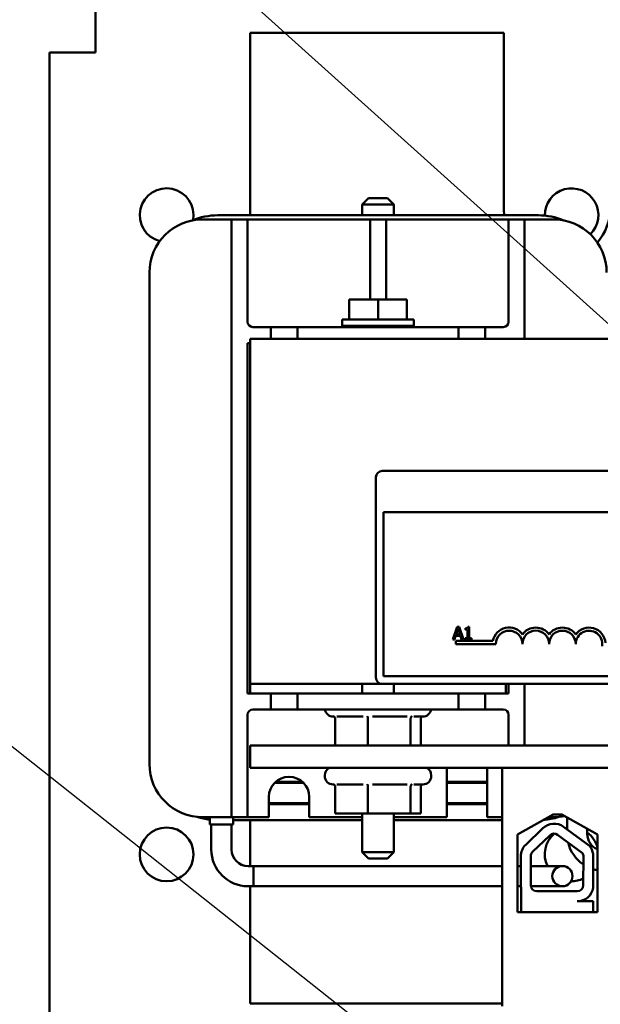
# Model space of a CAD drawing. Units: inches. Extents: x 1 to 43, y 0.5 to 33.5.
# Drawn here: x 22.8 to 24.2, y 21.2 to 23.5 of the extents above; entities that cross this region are included whole.
import ezdxf

# ---------------------------------------------------------------- set-up
doc = ezdxf.new("R2010")
doc.units = ezdxf.units.IN
doc.header["$LTSCALE"] = 2
doc.header["$MEASUREMENT"] = 0
for name, color, linetype, lineweight in [('Dimension (ANSI)', 7, 'Continuous', 25), ('Symbol (ANSI)', 7, 'Continuous', 25), ('Visible (ANSI)', 7, 'Continuous', 50)]:
    doc.layers.add(name, color=color, linetype=linetype, lineweight=lineweight)
doc.styles.add('Note Text (ANSI)', font='tahoma.ttf')
doc.dimstyles.new('Default (ANSI)', dxfattribs={"dimscale": 2, "dimtxt": 0.12, "dimasz": 0.098425, "dimexe": 0.125, "dimexo": 0.0625, "dimgap": 0.031496, "dimtad": 0, "dimtih": 1, "dimtoh": 1, "dimrnd": 1e-08, "dimzin": 0, "dimdsep": 46, "dimtxsty": 'Note Text (ANSI)', "dimcen": 0.09, "dimdle": 0.393701, "dimclrd": 256, "dimclre": 256, "dimclrt": 256, "dimadec": 0, "dimazin": 1, "dimtfac": 1, "dimtofl": 0, "dimtmove": 0, "dimatfit": 3, "dimfxl": 1, "dimtolj": 1, "dimtzin": 4, "dimlwd": -1, "dimlwe": -1, "dimarcsym": 0})
doc.dimstyles.new('Default (ANSI)$7', dxfattribs={"dimscale": 2, "dimtxt": 0.12, "dimasz": 0.098425, "dimexe": 0.125, "dimexo": 0.0625, "dimgap": 0.031496, "dimtad": 0, "dimtih": 1, "dimtoh": 1, "dimrnd": 1e-08, "dimzin": 0, "dimdsep": 46, "dimtxsty": 'Note Text (ANSI)', "dimcen": 0.09, "dimdle": 0.393701, "dimclrd": 256, "dimclre": 256, "dimclrt": 256, "dimadec": 0, "dimazin": 1, "dimtfac": 1, "dimtofl": 0, "dimtmove": 0, "dimatfit": 3, "dimfxl": 1, "dimtolj": 1, "dimtzin": 4, "dimlwd": -1, "dimlwe": -1, "dimarcsym": 0})

# ---------------------------------------------------------------- blocks, each defined once
blk = doc.blocks.new('*D12')
at = {"layer": 'Defpoints', "color": 0, "transparency": 16777216}
for p in [(22.9725, 24.1802), (21.7106, 14.3052), (22.9725, 14.3052)]:
    blk.add_point(p, dxfattribs=at)
at = {"layer": 'Dimension (ANSI)', "transparency": 16777216}
for p, q in [((22.8475, 24.1802), (21.4606, 24.1802)), ((21.7106, 23.9833), (21.7106, 19.9934)), ((21.7106, 14.502), (21.7106, 19.6176)), ((22.8475, 14.3052), (21.4606, 14.3052))]:
    blk.add_line(p, q, dxfattribs=at)
for points in [[(21.6778, 23.9833), (21.7434, 23.9833), (21.7106, 24.1802)], [(21.6778, 14.502), (21.7434, 14.502), (21.7106, 14.3052)]]:
    blk.add_solid(points, dxfattribs=at)
at = {"layer": 'Dimension (ANSI)', "transparency": 16777216, "insert": (21.3271, 19.9304), "char_height": 0.24, "attachment_point": 1, "style": 'Note Text (ANSI)'}
blk.add_mtext('\\A1;19.75', dxfattribs=at)
blk = doc.blocks.new('*D13')
at = {"layer": 'Defpoints', "color": 0, "transparency": 16777216}
for p in [(22.2807, 23.9302), (24.013, 23.9302), (24.012, 14.5552)]:
    blk.add_point(p, dxfattribs=at)
at = {"layer": 'Dimension (ANSI)', "transparency": 16777216}
for p, q in [((23.888, 23.9302), (22.0307, 23.9302)), ((22.2807, 23.7333), (22.2807, 19.4311)), ((22.2807, 14.752), (22.2807, 19.0542)), ((23.887, 14.5552), (22.0307, 14.5552))]:
    blk.add_line(p, q, dxfattribs=at)
for points in [[(22.2479, 23.7333), (22.3135, 23.7333), (22.2807, 23.9302)], [(22.2479, 14.752), (22.3135, 14.752), (22.2807, 14.5552)]]:
    blk.add_solid(points, dxfattribs=at)
at = {"layer": 'Dimension (ANSI)', "transparency": 16777216, "insert": (21.8972, 19.3681), "char_height": 0.24, "attachment_point": 1, "style": 'Note Text (ANSI)'}
blk.add_mtext('\\A1;18.75', dxfattribs=at)
blk = doc.blocks.new('*D14')
at = {"layer": 'Defpoints', "color": 0, "transparency": 16777216}
for p in [(31.3645, 25.1777), (22.8645, 23.3847), (31.3645, 23.3847)]:
    blk.add_point(p, dxfattribs=at)
at = {"layer": 'Dimension (ANSI)', "transparency": 16777216}
for p, q in [((22.8645, 23.5097), (22.8645, 25.4277)), ((31.3645, 23.5097), (31.3645, 25.4277)), ((23.0614, 25.1777), (27.065, 25.1777)), ((31.1676, 25.1777), (27.9619, 25.1777))]:
    blk.add_line(p, q, dxfattribs=at)
for points in [[(23.0614, 25.2106), (23.0614, 25.1449), (22.8645, 25.1777)], [(31.1676, 25.2106), (31.1676, 25.1449), (31.3645, 25.1777)]]:
    blk.add_solid(points, dxfattribs=at)
at = {"layer": 'Dimension (ANSI)', "transparency": 16777216, "insert": (27.1279, 25.3027), "char_height": 0.24, "attachment_point": 1, "style": 'Note Text (ANSI)'}
blk.add_mtext('\\A1;17.00', dxfattribs=at)
blk = doc.blocks.new('*D16')
at = {"layer": 'Defpoints', "color": 0, "transparency": 16777216}
for p in [(24.3645, 24.5786), (24.3645, 24.2817), (22.8645, 23.3847)]:
    blk.add_point(p, dxfattribs=at)
at = {"layer": 'Dimension (ANSI)', "transparency": 16777216}
for p, q in [((22.8645, 23.5097), (22.8645, 24.8286)), ((24.3645, 24.4067), (24.3645, 24.8286)), ((23.0614, 24.5786), (23.2457, 24.5786)), ((24.1676, 24.5786), (23.9833, 24.5786))]:
    blk.add_line(p, q, dxfattribs=at)
for points in [[(23.0614, 24.6114), (23.0614, 24.5458), (22.8645, 24.5786)], [(24.1676, 24.6114), (24.1676, 24.5458), (24.3645, 24.5786)]]:
    blk.add_solid(points, dxfattribs=at)
at = {"layer": 'Dimension (ANSI)', "transparency": 16777216, "insert": (23.3087, 24.7036), "char_height": 0.24, "attachment_point": 1, "style": 'Note Text (ANSI)'}
blk.add_mtext('\\A1;3.00', dxfattribs=at)

msp = doc.modelspace()

# ---------------------------------------------------------------- linework, layer by layer
at = {"layer": 'Visible (ANSI)'}
for p, q in [((22.9725, 23.4927), (22.9725, 23.3847)), ((23.9305, 23.4302), (23.3355, 23.4302)), ((23.3355, 23.4302), (23.3355, 23.0024)), ((23.9305, 23.0202), (23.9305, 23.4302)), ((22.8645, 15.1007), (22.8645, 23.3847)), ((22.9725, 23.3847), (22.8645, 23.3847)), ((23.6135, 23.0427), (23.5985, 23.0277)), ((23.6135, 23.0427), (23.6575, 23.0427)), ((23.6575, 23.0427), (23.6725, 23.0277)), ((23.6725, 23.0277), (23.5985, 23.0277)), ((23.5985, 23.0024), (23.5985, 23.0277)), ((23.6725, 23.0024), (23.6725, 23.0277)), ((23.2918, 22.9929), (23.2243, 22.9929)), ((24.0117, 23.0024), (23.2594, 23.0024)), ((23.3293, 22.9929), (23.2918, 22.9929)), ((23.2918, 22.9554), (23.2918, 22.9929)), ((23.3293, 22.9929), (23.3293, 22.9554)), ((23.6168, 22.9929), (23.3293, 22.9929)), ((23.6168, 22.9554), (23.6168, 22.9929)), ((23.6543, 22.9929), (23.6168, 22.9929)), ((23.6543, 22.9929), (23.6543, 22.9554)), ((23.9418, 22.9929), (23.6543, 22.9929)), ((23.9793, 22.9929), (23.9418, 22.9929)), ((23.9418, 22.9554), (23.9418, 22.9929)), ((23.9793, 22.9929), (23.9793, 22.9554)), ((24.0468, 22.9929), (23.9793, 22.9929)), ((23.2918, 22.9554), (23.2918, 21.6274)), ((23.3293, 22.7527), (23.3293, 22.9554)), ((23.6168, 22.9554), (23.6168, 22.8047)), ((23.6543, 22.8047), (23.6543, 22.9554)), ((23.9418, 22.9554), (23.9418, 22.7527)), ((23.9793, 22.7127), (23.9793, 22.9554)), ((23.0993, 22.8679), (23.0993, 21.7149)), ((23.568, 22.8047), (23.568, 22.7577)), ((23.568, 22.8047), (23.6355, 22.8047)), ((23.6355, 22.8047), (23.6355, 22.7577)), ((23.6355, 22.8047), (23.7031, 22.8047)), ((23.7031, 22.8047), (23.7031, 22.7577)), ((23.3843, 22.7402), (23.3418, 22.7402)), ((23.4468, 22.7402), (23.3843, 22.7402)), ((23.3843, 22.7402), (23.3843, 22.7127)), ((23.4468, 22.7402), (23.8243, 22.7402)), ((23.4468, 22.7127), (23.4468, 22.7402)), ((23.7196, 22.7577), (23.5514, 22.7577)), ((23.5514, 22.7577), (23.5514, 22.7427)), ((23.7196, 22.7427), (23.5514, 22.7427)), ((23.5985, 22.7427), (23.5985, 22.7402)), ((23.6725, 22.7427), (23.6725, 22.7402)), ((23.7196, 22.7577), (23.7196, 22.7427)), ((23.8243, 22.7402), (23.8243, 22.7127)), ((23.8868, 22.7402), (23.8243, 22.7402)), ((23.9293, 22.7402), (23.8868, 22.7402)), ((23.8868, 22.7127), (23.8868, 22.7402)), ((23.3355, 22.7127), (23.3355, 21.9027)), ((26.3355, 22.7127), (23.3355, 22.7127)), ((23.3293, 21.8802), (23.3293, 22.7027)), ((23.3293, 22.7027), (23.3355, 22.7027)), ((23.6455, 22.4027), (26.1155, 22.4027)), ((23.6305, 21.9177), (23.6305, 22.3877)), ((23.6485, 22.3057), (26.1125, 22.3057)), ((23.6485, 21.9207), (23.6485, 22.3057)), ((23.8209, 22.0369), (23.8107, 22.0069)), ((23.8186, 22.0187), (23.8232, 22.0329)), ((23.8258, 22.0369), (23.8209, 22.0369)), ((23.8232, 22.0329), (23.8279, 22.0187)), ((23.8359, 22.0069), (23.8258, 22.0369)), ((23.8402, 22.0329), (23.8402, 22.0301)), ((23.8402, 22.0301), (23.8457, 22.0301)), ((23.8457, 22.0301), (23.8457, 22.01)), ((23.8495, 22.037), (23.8464, 22.037)), ((23.8495, 22.01), (23.8495, 22.037)), ((23.8107, 22.0069), (23.8148, 22.0069)), ((23.8148, 22.0069), (23.8175, 22.0153)), ((23.8175, 22.0153), (23.8289, 22.0153)), ((23.818, 21.9964), (23.818, 22.0038)), ((23.818, 22.0038), (23.9051, 22.0038)), ((23.9117, 21.9964), (23.818, 21.9964)), ((23.8279, 22.0187), (23.8186, 22.0187)), ((23.8289, 22.0153), (23.8317, 22.0069)), ((23.8317, 22.0069), (23.8359, 22.0069)), ((23.8457, 22.01), (23.8402, 22.01)), ((23.8402, 22.01), (23.8402, 22.0069)), ((23.8402, 22.0069), (23.8549, 22.0069)), ((23.8549, 22.01), (23.8495, 22.01)), ((23.8549, 22.0069), (23.8549, 22.01)), ((26.1125, 21.9207), (23.6485, 21.9207)), ((23.3355, 21.8802), (23.3355, 21.9027)), ((23.3355, 21.9027), (23.6455, 21.9027)), ((23.5985, 21.9027), (23.5985, 21.8802)), ((26.1155, 21.9027), (23.6455, 21.9027)), ((23.6725, 21.9027), (23.6725, 21.8802)), ((23.9355, 21.8802), (23.9355, 21.9027)), ((23.9418, 21.9027), (23.9418, 21.8802)), ((23.9793, 21.7582), (23.9793, 21.9027)), ((23.3355, 21.8802), (23.3293, 21.8802)), ((23.3355, 21.8802), (23.3843, 21.8802)), ((23.4468, 21.8802), (23.3843, 21.8802)), ((23.3843, 21.8802), (23.3843, 21.8427)), ((23.4468, 21.8802), (23.8243, 21.8802)), ((23.4468, 21.8427), (23.4468, 21.8802)), ((23.8243, 21.8802), (23.8243, 21.8427)), ((23.8868, 21.8802), (23.8243, 21.8802)), ((23.8868, 21.8802), (23.9355, 21.8802)), ((23.8868, 21.8427), (23.8868, 21.8802)), ((23.9418, 21.8802), (23.9355, 21.8802)), ((23.3418, 21.8427), (23.3843, 21.8427)), ((23.3843, 21.8427), (23.4468, 21.8427)), ((23.8243, 21.8427), (23.4468, 21.8427)), ((23.8243, 21.8427), (23.8868, 21.8427)), ((23.8868, 21.8427), (23.9293, 21.8427)), ((23.3293, 21.8302), (23.3293, 21.6274)), ((23.532, 21.8262), (23.5305, 21.8262)), ((23.535, 21.8215), (23.535, 21.7582)), ((23.6009, 21.8262), (23.5387, 21.8262)), ((23.6115, 21.8215), (23.6115, 21.7582)), ((23.704, 21.8262), (23.6223, 21.8262)), ((23.712, 21.8215), (23.712, 21.7582)), ((23.7405, 21.8262), (23.7191, 21.8262)), ((23.736, 21.8215), (23.736, 21.7582)), ((23.9418, 21.7582), (23.9418, 21.8302)), ((26.3355, 21.7582), (23.3355, 21.7582)), ((23.3355, 21.7062), (23.3355, 21.7582)), ((23.3355, 21.7062), (26.3355, 21.7062)), ((23.7968, 21.5899), (23.7968, 21.6974)), ((23.8918, 21.6974), (23.8918, 21.5899)), ((25.773, 21.7062), (23.9265, 21.7062)), ((23.9265, 21.7062), (23.9265, 21.1462)), ((23.4584, 21.6729), (23.3951, 21.6729)), ((23.5105, 21.6882), (23.5105, 21.6867)), ((23.7605, 21.6882), (23.7605, 21.6867)), ((23.8918, 21.6729), (23.7968, 21.6729)), ((23.3925, 21.6704), (23.461, 21.6704)), ((23.532, 21.6667), (23.5305, 21.6667)), ((23.535, 21.662), (23.535, 21.5987)), ((23.6009, 21.6667), (23.5387, 21.6667)), ((23.6115, 21.662), (23.6115, 21.5987)), ((23.704, 21.6667), (23.6223, 21.6667)), ((23.712, 21.662), (23.712, 21.5987)), ((23.7405, 21.6667), (23.7191, 21.6667)), ((23.736, 21.662), (23.736, 21.5987)), ((23.7968, 21.6704), (23.8918, 21.6704)), ((23.2918, 21.5899), (23.2918, 21.6274)), ((23.3293, 21.6274), (23.3293, 21.5899)), ((23.3793, 21.5899), (23.3793, 21.6374)), ((23.4743, 21.6374), (23.4743, 21.5899)), ((23.4743, 21.623), (23.3793, 21.623)), ((23.4743, 21.6205), (23.3793, 21.6205)), ((23.8918, 21.623), (23.7968, 21.623)), ((23.8918, 21.6205), (23.7968, 21.6205)), ((23.2243, 21.5899), (23.2918, 21.5899)), ((23.2407, 21.5899), (23.2407, 21.573)), ((23.2918, 21.5899), (23.3293, 21.5899)), ((23.2954, 21.5899), (23.2954, 21.573)), ((23.2954, 21.583), (23.5985, 21.583)), ((23.3293, 21.5899), (23.3793, 21.5899)), ((23.3355, 21.583), (23.3355, 21.4754)), ((23.4743, 21.5899), (23.5985, 21.5899)), ((23.535, 21.5987), (23.6115, 21.5987)), ((23.5985, 21.5987), (23.5985, 21.5077)), ((23.6115, 21.5987), (23.712, 21.5987)), ((23.6725, 21.5987), (23.6725, 21.5077)), ((23.6725, 21.5899), (23.7968, 21.5899)), ((23.6725, 21.583), (23.9265, 21.583)), ((23.712, 21.5987), (23.736, 21.5987)), ((23.8918, 21.5899), (23.9265, 21.5899)), ((23.9628, 21.5492), (24.0465, 21.5967)), ((24.0346, 21.5899), (24.0468, 21.5899)), ((24.0465, 21.5967), (24.0665, 21.5967)), ((24.0665, 21.5967), (24.1503, 21.5492)), ((24.0791, 21.5613), (24.0791, 21.5895)), ((23.2407, 21.573), (23.2954, 21.573)), ((23.2444, 21.573), (23.2444, 21.5142)), ((23.2918, 21.573), (23.2918, 21.5142)), ((23.9819, 21.5252), (24.0219, 21.5641)), ((24.0707, 21.5674), (24.1314, 21.5228)), ((24.1265, 21.5505), (24.1265, 21.5627)), ((23.9628, 21.3672), (23.9628, 21.5492)), ((23.9982, 21.5085), (24.0382, 21.5473)), ((24.0569, 21.5486), (24.1152, 21.5057)), ((24.1503, 21.5492), (24.1503, 21.3672)), ((23.5985, 21.5077), (23.6725, 21.5077)), ((23.6135, 21.4927), (23.5985, 21.5077)), ((23.6575, 21.4927), (23.6135, 21.4927)), ((23.6575, 21.4927), (23.6725, 21.5077)), ((23.9704, 21.4307), (23.9704, 21.4981)), ((23.9938, 21.4307), (23.9938, 21.4981)), ((24.1174, 21.4981), (24.1171, 21.4304)), ((24.1401, 21.5039), (24.1401, 21.4246)), ((23.3306, 21.4754), (23.9265, 21.4754)), ((23.3431, 21.4754), (23.3431, 21.428)), ((23.9265, 21.4754), (23.3431, 21.4754)), ((23.9628, 21.4754), (23.9704, 21.4754)), ((23.9704, 21.4754), (23.9628, 21.4754)), ((24.0056, 21.4754), (23.9938, 21.4754)), ((24.0681, 21.4754), (24.0056, 21.4754)), ((23.3306, 21.428), (23.9265, 21.428)), ((23.3355, 21.428), (23.3355, 21.1527)), ((23.9265, 21.428), (23.3431, 21.428)), ((23.9628, 21.428), (23.9705, 21.428)), ((23.9705, 21.428), (23.9628, 21.428)), ((23.971, 21.3672), (23.971, 21.4241)), ((24.0056, 21.428), (23.994, 21.428)), ((24.0056, 21.428), (24.0681, 21.428)), ((24.1029, 21.4162), (24.0083, 21.4162)), ((24.1029, 21.3926), (24.1401, 21.3926)), ((24.1401, 21.3926), (24.1401, 21.3672)), ((24.1503, 21.3672), (23.9628, 21.3672)), ((23.3355, 21.1527), (23.9265, 21.1527))]:
    msp.add_line(p, q, dxfattribs=at)
for centre, radius in [((23.1395, 21.5027), 0.063), ((24.0681, 21.4517), 0.0237)]:
    msp.add_circle(centre, radius, dxfattribs=at)
for centre, radius, start, end in [((23.1395, 23.0027), 0.063, 349.4429, 255.1871), ((24.0895, 23.0027), 0.063, 314.5195, 180.9229), ((24.0555, 23.0202), 0.125, 180, 188.1867), ((24.0555, 23.0202), 0.125, 319.1209, 0), ((23.2243, 22.8679), 0.125, 90, 180), ((23.2594, 22.8476), 0.1548, 90, 112.536), ((24.0117, 22.8476), 0.1548, 67.464, 90), ((24.0468, 22.8679), 0.125, 0, 90), ((23.3418, 22.7527), 0.0125, 180, 270), ((23.9293, 22.7527), 0.0125, 270, 0), ((23.6455, 22.3877), 0.015, 90, 180), ((23.943, 21.9964), 0.0386, 35.9425, 169.0242), ((23.943, 21.9964), 0.0312, 0, 180), ((24.0055, 21.9964), 0.0386, 35.9425, 144.0575), ((24.0055, 21.9964), 0.0313, 0, 180), ((24.068, 21.9964), 0.0386, 35.9425, 144.0575), ((24.068, 21.9964), 0.0312, 0, 180), ((24.1305, 21.9964), 0.0386, 3.8949, 144.0575), ((24.1305, 21.9964), 0.0312, 351.2996, 180), ((23.6455, 21.9177), 0.015, 180, 270), ((23.3418, 21.8302), 0.0125, 90, 180), ((23.5305, 21.8462), 0.02, 190.0787, 270), ((23.7405, 21.8462), 0.02, 270, 349.9213), ((23.9293, 21.8302), 0.0125, 0, 90), ((23.2243, 21.7149), 0.125, 180, 270), ((23.5305, 21.6882), 0.02, 115.8419, 180), ((23.7405, 21.6882), 0.02, 0, 64.1581), ((23.8443, 21.6974), 0.0475, 169.3849, 180), ((23.8443, 21.6974), 0.0475, 0, 10.6151), ((23.4268, 21.6374), 0.0475, 0, 180), ((23.5305, 21.6867), 0.02, 180, 270), ((23.7405, 21.6867), 0.02, 270, 0), ((23.2594, 21.7378), 0.1548, 251.9579, 263.0762), ((24.0117, 21.7378), 0.1548, 274.2386, 288.0421), ((24.0468, 21.7149), 0.125, 270, 282.2876), ((24.0483, 21.5369), 0.0379, 53.6543, 134.1477), ((24.0895, 21.5027), 0.063, 99.548, 103.0364), ((24.0895, 21.5027), 0.063, 129.3892, 205.6052), ((24.0483, 21.5369), 0.0145, 53.6543, 134.1477), ((24.0895, 21.5027), 0.063, 15.3589, 54.0904), ((24.1653, 21.5505), 0.0388, 180, 247.257), ((23.3306, 21.5142), 0.0862, 180, 270), ((23.3306, 21.5142), 0.0388, 180, 270), ((24.0083, 21.4981), 0.0379, 134.1477, 180), ((24.1653, 21.5505), 0.0862, 193.3569, 236.1824), ((24.1029, 21.4981), 0.0377, 8.8609, 40.8797), ((24.0083, 21.4981), 0.0145, 134.1477, 180), ((24.1029, 21.4981), 0.0145, 0, 31.6263), ((24.1653, 21.5505), 0.0862, 253.0667, 259.9787), ((24.0895, 21.5027), 0.063, 323.5008, 326.0922), ((24.0895, 21.5027), 0.063, 269.0445, 296.023), ((24.0083, 21.4307), 0.0379, 180, 189.9958), ((24.0083, 21.4307), 0.0145, 180, 270), ((24.1029, 21.4304), 0.0142, 270, 0), ((24.1029, 21.4304), 0.0377, 270, 351.1391)]:
    msp.add_arc(centre, radius, start, end, dxfattribs=at)
for points, knots in [([(23.8464, 22.037), (23.8464, 22.0366), (23.8463, 22.0362), (23.8461, 22.0355), (23.846, 22.0352), (23.8457, 22.0345), (23.8454, 22.0342), (23.845, 22.0338), (23.8446, 22.0336), (23.8428, 22.033), (23.8415, 22.0329), (23.8402, 22.0329)], [-0.1005438, -0.1005438, -0.1005438, -0.1005438, -0.0762723, -0.0762723, -0.0553229, -0.0553229, -0.032618, -0.032618, -0.0195337, -0.0195337, 0, 0, 0, 0]), ([(23.535, 21.8215), (23.535, 21.8221), (23.5349, 21.8227), (23.5344, 21.8238), (23.5341, 21.8244), (23.5333, 21.8253), (23.5328, 21.8257), (23.5317, 21.8263), (23.5312, 21.8265), (23.5306, 21.8267), (23.5306, 21.8267), (23.5305, 21.8267)], [0, 0, 0, 0, 0.00875566, 0.00875566, 0.01845989, 0.01845989, 0.02806504, 0.02806504, 0.03768225, 0.03768225, 0.03785984, 0.03785984, 0.03785984, 0.03785984]), ([(23.6115, 21.8215), (23.6115, 21.8221), (23.6114, 21.8227), (23.6113, 21.8238), (23.6113, 21.8244), (23.6111, 21.8253), (23.6109, 21.8257), (23.6107, 21.8263), (23.6106, 21.8265), (23.6104, 21.8267), (23.6104, 21.8267), (23.6104, 21.8267)], [0, 0, 0, 0, 0.00875566, 0.00875566, 0.01845989, 0.01845989, 0.02806504, 0.02806504, 0.03768225, 0.03768225, 0.03785984, 0.03785984, 0.03785984, 0.03785984]), ([(23.7154, 21.8267), (23.7154, 21.8267), (23.7154, 21.8267), (23.7149, 21.8265), (23.7145, 21.8263), (23.7137, 21.8257), (23.7133, 21.8253), (23.7127, 21.8244), (23.7124, 21.8238), (23.7121, 21.8227), (23.712, 21.8221), (23.712, 21.8215)], [-0.0001784, -0.0001784, -0.0001784, -0.0001784, 0, 0, 0.00966157, 0.00966157, 0.01931102, 0.01931102, 0.02906001, 0.02906001, 0.03785606, 0.03785606, 0.03785606, 0.03785606]), ([(23.739, 21.8262), (23.7389, 21.8261), (23.7388, 21.8261), (23.7382, 21.8257), (23.7377, 21.8253), (23.7369, 21.8244), (23.7366, 21.8238), (23.7361, 21.8227), (23.736, 21.8221), (23.736, 21.8215)], [0.00787835, 0.00787835, 0.00787835, 0.00787835, 0.00966157, 0.00966157, 0.01931102, 0.01931102, 0.02906001, 0.02906001, 0.03785606, 0.03785606, 0.03785606, 0.03785606]), ([(23.535, 21.662), (23.535, 21.6626), (23.5349, 21.6632), (23.5344, 21.6643), (23.5341, 21.6649), (23.5333, 21.6658), (23.5328, 21.6662), (23.5317, 21.6668), (23.5312, 21.667), (23.5306, 21.6672), (23.5306, 21.6672), (23.5305, 21.6672)], [0, 0, 0, 0, 0.00875566, 0.00875566, 0.01845989, 0.01845989, 0.02806504, 0.02806504, 0.03768225, 0.03768225, 0.03785984, 0.03785984, 0.03785984, 0.03785984]), ([(23.6115, 21.662), (23.6115, 21.6626), (23.6114, 21.6632), (23.6113, 21.6643), (23.6113, 21.6649), (23.6111, 21.6658), (23.6109, 21.6662), (23.6107, 21.6668), (23.6106, 21.667), (23.6104, 21.6672), (23.6104, 21.6672), (23.6104, 21.6672)], [0, 0, 0, 0, 0.00875566, 0.00875566, 0.01845989, 0.01845989, 0.02806504, 0.02806504, 0.03768225, 0.03768225, 0.03785984, 0.03785984, 0.03785984, 0.03785984]), ([(23.7154, 21.6672), (23.7154, 21.6672), (23.7154, 21.6672), (23.7149, 21.667), (23.7145, 21.6668), (23.7137, 21.6662), (23.7133, 21.6658), (23.7127, 21.6649), (23.7124, 21.6643), (23.7121, 21.6632), (23.712, 21.6626), (23.712, 21.662)], [-0.0001784, -0.0001784, -0.0001784, -0.0001784, 0, 0, 0.00966157, 0.00966157, 0.01931102, 0.01931102, 0.02906001, 0.02906001, 0.03785606, 0.03785606, 0.03785606, 0.03785606]), ([(23.739, 21.6667), (23.7389, 21.6666), (23.7388, 21.6666), (23.7382, 21.6662), (23.7377, 21.6658), (23.7369, 21.6649), (23.7366, 21.6643), (23.7361, 21.6632), (23.736, 21.6626), (23.736, 21.662)], [0.00787835, 0.00787835, 0.00787835, 0.00787835, 0.00966157, 0.00966157, 0.01931102, 0.01931102, 0.02906001, 0.02906001, 0.03785606, 0.03785606, 0.03785606, 0.03785606])]:
    msp.add_open_spline(points, degree=3, knots=knots, dxfattribs=at)

# ---------------------------------------------------------------- dimensions: what is measured, and where the dimension line sits
at = {"layer": 'Dimension (ANSI)'}
for base, p2, picture, middle in [((31.3645, 25.1777), (31.3645, 23.3847), '*D14', (27.5134, 25.1777)), ((24.3645, 24.5786), (24.3645, 24.2817), '*D16', (23.6145, 24.5786))]:
    dim = msp.add_linear_dim(base=base, p1=(22.8645, 23.3847), p2=p2, dimstyle='Default (ANSI)', override={"dimgap": 0.031496, "dimtih": 0, "dimtoh": 0, "dimdec": 2, "dimlfac": 2, "dimtol": 0, "dimlim": 0, "dimtp": 0, "dimtm": 0, "dimtdec": 2, "dimatfit": 1}, dxfattribs=at)
    dim.commit()
    dim.dimension.update_dxf_attribs({"geometry": picture, "text_midpoint": middle, "dimtype": 160})
for base, p1, p2, angle, picture, middle in [((21.7106, 14.3052), (22.9725, 24.1802), (22.9725, 14.3052), 270, '*D12', (21.7106, 19.8055)), ((22.2807, 23.9302), (24.012, 14.5552), (24.013, 23.9302), 90, '*D13', (22.2807, 19.2427))]:
    dim = msp.add_linear_dim(base=base, p1=p1, p2=p2, angle=angle, dimstyle='Default (ANSI)', override={"dimgap": 0.031496, "dimdec": 2, "dimlfac": 2, "dimtol": 0, "dimlim": 0, "dimtp": 0, "dimtm": 0, "dimtdec": 2, "dimatfit": 1}, dxfattribs=at)
    dim.commit()
    dim.dimension.update_dxf_attribs({"geometry": picture, "text_midpoint": middle, "dimtype": 160})

# ---------------------------------------------------------------- leaders
at = {"layer": 'Symbol (ANSI)', "annotation_type": 0, "has_hookline": 1, "hookline_direction": 1, "text_width": 0.1032}
for points in [[(24.3811, 22.5631), (21.7773, 24.9061), (21.5804, 24.9061)], [(24.7786, 20.1703), (21.3106, 22.9155), (21.1137, 22.9155)]]:
    msp.add_leader(points, dimstyle='Default (ANSI)$7', override={"dimtad": 0}, dxfattribs=at)

doc.saveas('drawing.dxf')
